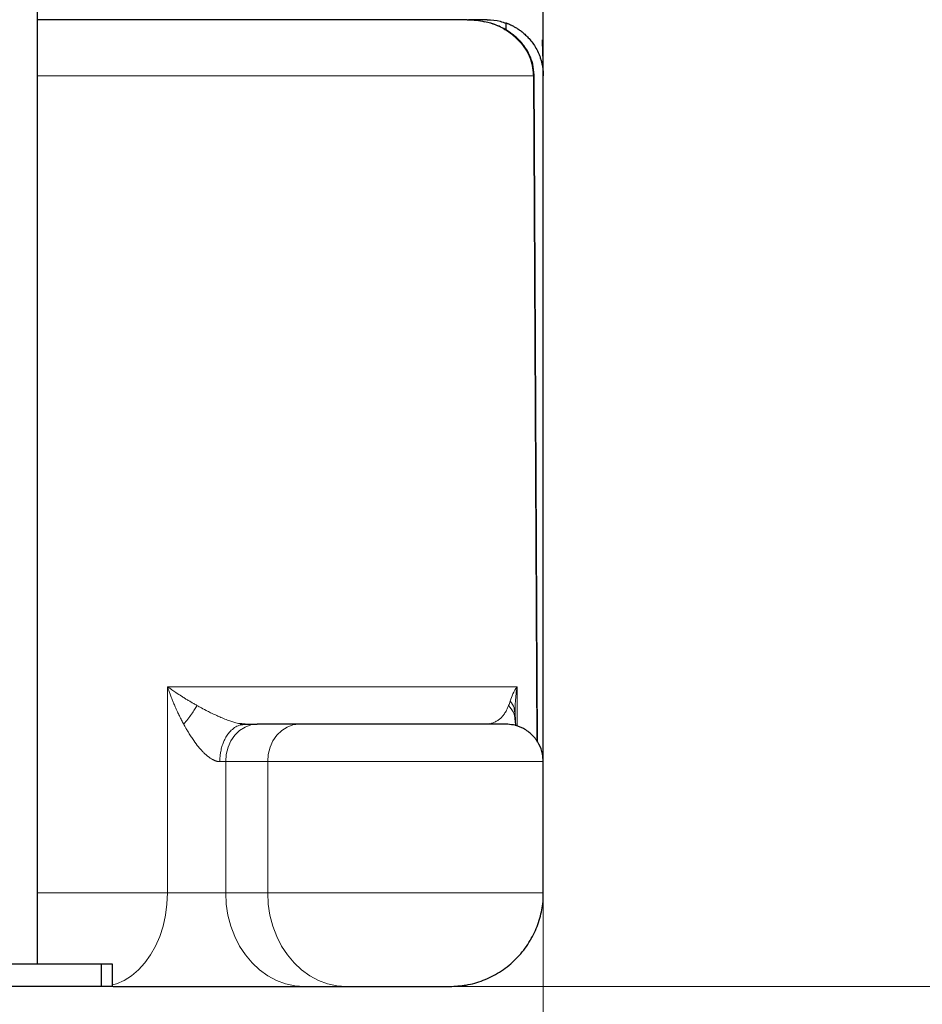
# Model space of a CAD drawing. Units: millimetres. Extents: x 0 to 420, y 0 to 297.
# Drawn here: x 309 to 325, y 175 to 193 of the extents above; entities that cross this region are included whole.
import ezdxf

# ---------------------------------------------------------------- set-up
doc = ezdxf.new("R2010")
doc.units = ezdxf.units.MM
doc.styles.add('SLDTEXTSTYLE0', font='TXT', dxfattribs={"width": 0.605})
doc.dimstyles.new('SLDDIMSTYLE0', dxfattribs={"dimtxt": 3.5, "dimasz": 3.5, "dimexe": 0, "dimexo": 0.0625, "dimgap": 0.875, "dimtad": 1, "dimlfac": 15, "dimrnd": 1e-09, "dimzin": 12, "dimdsep": 46, "dimtxsty": 'SLDTEXTSTYLE0', "dimsah": 1, "dimcen": 0.09, "dimadec": 0, "dimazin": 3, "dimtfac": 1, "dimtdec": 3, "dimtofl": 0, "dimtmove": 0, "dimatfit": 3, "dimfxl": 1, "dimfrac": 2, "dimtolj": 1, "dimtzin": 12, "dimarcsym": 0})
doc.dimstyles.new('SLDDIMSTYLE1', dxfattribs={"dimtxt": 3.5, "dimasz": 3.5, "dimexe": 0, "dimexo": 0.0625, "dimgap": 0.875, "dimtad": 1, "dimlfac": 15, "dimrnd": 1e-09, "dimzin": 12, "dimdsep": 46, "dimtxsty": 'SLDTEXTSTYLE0', "dimsah": 1, "dimcen": 0.09, "dimadec": 0, "dimazin": 3, "dimtfac": 1, "dimtdec": 3, "dimtmove": 0, "dimatfit": 0, "dimfxl": 1, "dimfrac": 2, "dimtolj": 1, "dimtzin": 12, "dimarcsym": 0})

# ---------------------------------------------------------------- blocks, each defined once
blk = doc.blocks.new('_D_13')
at = {"color": 7, "linetype": 'Continuous', "lineweight": 0}
for p, q in [((318.141, 201.836), (318.141, 160.912)), ((306.474, 195.936), (306.474, 160.912)), ((306.474, 161.912), (299.744, 161.912)), ((306.474, 161.912), (318.141, 161.912)), ((318.141, 161.912), (324.872, 161.912))]:
    blk.add_line(p, q, dxfattribs=at)
at = {"color": 7, "linetype": 'Continuous', "lineweight": 18}
for points in [[(306.474, 161.912), (302.974, 162.45), (302.974, 161.373)], [(318.141, 161.912), (321.641, 161.373), (321.641, 162.45)]]:
    blk.add_solid(points, dxfattribs=at)
at = {"color": 7, "linetype": 'Continuous', "lineweight": 18, "insert": (308.297, 166.424), "char_height": 3.5, "attachment_point": 1, "style": 'SLDTEXTSTYLE0'}
blk.add_mtext('175', dxfattribs=at)
blk = doc.blocks.new('_D_15')
at = {"color": 7, "linetype": 'Continuous', "lineweight": 0}
for p, q in [((295.237, 269.403), (340.683, 269.403)), ((339.683, 269.403), (339.683, 175.403)), ((302.242, 175.403), (340.683, 175.403))]:
    blk.add_line(p, q, dxfattribs=at)
at = {"color": 7, "linetype": 'Continuous', "lineweight": 18}
for points in [[(339.683, 269.403), (339.145, 265.903), (340.221, 265.903)], [(339.683, 175.403), (340.222, 178.903), (339.145, 178.903)]]:
    blk.add_solid(points, dxfattribs=at)
at = {"color": 7, "linetype": 'Continuous', "lineweight": 18, "insert": (335.171, 217.056), "char_height": 3.5, "attachment_point": 1, "rotation": 90.0001, "style": 'SLDTEXTSTYLE0'}
blk.add_mtext('1410', dxfattribs=at)

msp = doc.modelspace()

# ---------------------------------------------------------------- linework, layer by layer
at = {"color": 7, "linetype": 'Continuous', "lineweight": 25}
for p, q in [((318.14111, 191.70706), (318.14111, 200.15621)), ((318.14111, 180.39152), (318.14111, 200.1562)), ((309.14111, 175.80316), (309.14111, 194.73656)), ((317.47445, 192.55233), (317.47445, 192.42279)), ((317.5794, 192.50087), (317.58808, 192.49771)), ((317.97858, 191.60474), (317.97833, 191.6229)), ((318.0384, 179.74955), (317.97875, 191.60485)), ((318.14111, 177.09309), (318.14111, 191.60316)), ((318.14111, 179.41482), (318.14111, 191.57982)), ((317.63253, 180.27495), (317.6346, 180.26037)), ((317.63851, 180.27403), (317.64182, 180.3227)), ((317.64727, 180.13538), (317.63951, 180.26166)), ((317.64096, 180.29437), (317.64157, 180.3227)), ((312.75813, 180.06704), (312.75494, 180.07862)), ((317.65471, 180.03978), (317.64802, 180.13445)), ((312.75604, 180.05852), (312.8393, 180.06983)), ((313.7971, 180.06982), (313.04931, 180.06982)), ((317.12997, 180.07024), (317.12242, 180.06983)), ((318.14111, 177.06982), (318.14111, 179.40316)), ((310.27445, 175.80316), (302.67445, 175.80316)), ((310.27445, 175.80316), (310.27445, 175.40316)), ((310.47445, 175.80316), (310.27445, 175.80316)), ((310.47445, 175.40316), (310.47445, 175.80316)), ((310.27445, 175.40316), (302.67445, 175.40316)), ((310.47445, 175.40316), (310.27445, 175.40316)), ((313.88796, 175.40316), (314.63578, 175.40316))]:
    msp.add_line(p, q, dxfattribs=at)
at = {"color": 8, "linetype": 'Continuous', "lineweight": 18}
for p, q in [((317.96414, 191.60316), (309.14111, 191.60316)), ((317.96422, 191.60316), (318.02451, 179.76831)), ((311.45421, 180.73649), (311.45421, 177.06982)), ((317.67476, 180.73649), (311.45421, 180.73649)), ((317.67476, 180.03252), (317.67475, 180.73644)), ((312.38533, 179.40316), (312.49019, 179.40316)), ((312.49019, 179.40316), (312.49019, 177.06982)), ((312.49019, 179.40316), (313.23799, 179.40316)), ((313.23799, 179.40316), (318.14111, 179.40316)), ((313.23799, 179.40316), (313.23799, 177.06982)), ((311.45421, 177.06982), (309.14111, 177.06982)), ((312.49019, 177.06982), (311.45421, 177.06982)), ((313.23799, 177.06982), (312.49019, 177.06982)), ((313.23799, 177.06982), (318.14111, 177.06982)), ((317.92276, 176.24511), (317.90518, 176.22967))]:
    msp.add_line(p, q, dxfattribs=at)
at = {"color": 8, "linetype": 'Continuous', "lineweight": 18, "flags": 128}
for points in [[(313.04931, 180.06982), (312.94023, 180.05701), (312.83534, 180.01908), (312.73868, 179.95747), (312.65395, 179.87456), (312.58442, 179.77354), (312.53275, 179.65828), (312.50093, 179.53322), (312.49019, 179.40316)], [(313.7971, 180.06982), (313.68803, 180.05701), (313.58314, 180.01908), (313.48648, 179.95747), (313.40175, 179.87456), (313.33222, 179.77354), (313.28055, 179.65828), (313.24873, 179.53322), (313.23799, 179.40316)], [(311.45421, 177.06982), (311.44552, 176.86893), (311.41957, 176.67096), (311.37674, 176.47882), (311.31766, 176.29529), (311.24318, 176.12305), (311.15439, 175.96462), (311.0526, 175.82231), (310.93927, 175.69818), (310.81607, 175.59406), (310.68479, 175.51146), (310.54735, 175.45159), (310.47445, 175.42982)], [(312.49019, 177.06982), (312.50038, 176.86893), (312.53081, 176.67097), (312.58102, 176.47882), (312.6503, 176.29529), (312.73762, 176.12306), (312.84171, 175.96463), (312.96106, 175.82232), (313.09393, 175.69819), (313.23838, 175.59407), (313.3923, 175.51147), (313.55345, 175.45159), (313.71947, 175.41531), (313.88795, 175.40316)], [(314.63577, 175.40316), (314.46729, 175.41531), (314.30126, 175.45159), (314.14011, 175.51146), (313.98619, 175.59406), (313.84174, 175.69818), (313.70887, 175.82231), (313.58952, 175.96462), (313.48542, 176.12305), (313.3981, 176.29529), (313.32883, 176.47882), (313.27861, 176.67096), (313.24818, 176.86893), (313.23799, 177.06982)]]:
    msp.add_lwpolyline(points, dxfattribs=at)
at = {"color": 7, "linetype": 'Continuous', "lineweight": 25}
for points, knots in [([(318.13715, 191.901), (318.13716, 191.95579), (318.13718, 192.06205), (318.13717, 192.27638), (318.13712, 192.51312), (318.13703, 192.77624), (318.13688, 193.05848), (318.13668, 193.35313), (318.13641, 193.63975), (318.13608, 193.91111), (318.13568, 194.16131), (318.13522, 194.38222), (318.13468, 194.57102), (318.1341, 194.72581), (318.13335, 194.8571), (318.13238, 194.98496), (318.13158, 195.14557), (318.13069, 195.36313), (318.12981, 195.64715), (318.12897, 195.99013), (318.12819, 196.39539), (318.12748, 196.86617), (318.12685, 197.40532), (318.1263, 198.015), (318.12584, 198.69685), (318.1255, 199.41064), (318.12536, 199.90188), (318.12529, 200.13736)], [0, 0, 0, 0, 0.05850464, 0.11345741, 0.16485664, 0.21270364, 0.26207497, 0.30699525, 0.34746838, 0.3835015, 0.4151012, 0.4422774, 0.46385721, 0.48152029, 0.49527485, 0.50758789, 0.52319797, 0.54777819, 0.57778171, 0.61319314, 0.65399182, 0.70015611, 0.75165968, 0.80847683, 0.87058312, 0.93796423, 1, 1, 1, 1]), ([(316.78731, 192.60316), (316.63903, 192.60316), (316.34243, 192.60316), (315.81601, 192.60316), (315.2316, 192.60316), (314.58484, 192.60316), (313.87899, 192.60316), (313.11556, 192.60316), (312.29646, 192.60316), (311.42477, 192.60316), (310.49911, 192.60316), (309.73692, 192.60316), (309.26854, 192.60316), (309.14111, 192.60316)], [0, 0, 0, 0, 0.09639316, 0.19280216, 0.28919341, 0.38558706, 0.48199545, 0.57838698, 0.67478057, 0.771189, 0.86758036, 0.96397374, 1, 1, 1, 1]), ([(316.78732, 192.60316), (316.84302, 192.60164), (316.94749, 192.59879), (317.04974, 192.57699), (317.09748, 192.56681)], [0, 0, 0, 0, 0.533202991, 1, 1, 1, 1]), ([(317.14111, 192.60316), (317.0843, 192.60316), (316.97161, 192.60316), (316.86144, 192.60316), (316.81191, 192.60316), (316.81065, 192.60316)], [0, 0, 0, 0, 0.49764489, 0.98719715, 1, 1, 1, 1]), ([(317.97631, 191.62183), (317.97129, 191.68562), (317.9617, 191.80764), (317.90251, 191.96615), (317.83593, 192.08617), (317.76974, 192.1756), (317.71117, 192.24022), (317.655, 192.29342), (317.60135, 192.33817), (317.53738, 192.38485), (317.45443, 192.4367), (317.34336, 192.49223), (317.22069, 192.53996), (317.13394, 192.55754), (317.09727, 192.56497)], [0, 0, 0, 0, 0.1300894, 0.2488738, 0.34475252, 0.41906146, 0.4868135, 0.53278008, 0.58229244, 0.63602027, 0.70252773, 0.79512082, 0.91339875, 1, 1, 1, 1]), ([(317.14111, 192.60316), (317.22111, 192.59946), (317.34029, 192.59396), (317.44125, 192.55261), (317.47445, 192.53901)], [0, 0, 0, 0, 0.67122733, 1, 1, 1, 1]), ([(317.47445, 192.54597), (317.4745, 192.54595), (317.4746, 192.54591), (317.47546, 192.54562), (317.4768, 192.54514), (317.47869, 192.54447), (317.48109, 192.54361), (317.48399, 192.54255), (317.48739, 192.5413), (317.49127, 192.53986), (317.50095, 192.53621), (317.52038, 192.52864), (317.55589, 192.51342), (317.59898, 192.49268), (317.64968, 192.46492), (317.70546, 192.42968), (317.76644, 192.38487), (317.82958, 192.33017), (317.89384, 192.26383), (317.95608, 192.18572), (318.01385, 192.09548), (318.05518, 192.01193), (318.08407, 191.93807), (318.10331, 191.87803), (318.11946, 191.81364), (318.12959, 191.75786), (318.13604, 191.70651), (318.14018, 191.6586), (318.14078, 191.62289), (318.14111, 191.60316)], [0, 0, 0, 0, 0.00913463, 0.01823099, 0.02729093, 0.03631631, 0.04530903, 0.054271, 0.06320415, 0.07211043, 0.0809918, 0.12259597, 0.16307761, 0.20644887, 0.24976537, 0.29786674, 0.34780608, 0.40477499, 0.46609432, 0.53478795, 0.61077659, 0.6930323, 0.73784631, 0.78717182, 0.8349471, 0.888852, 0.91722749, 0.95427706, 1, 1, 1, 1]), ([(318.14087, 191.68372), (318.14081, 191.70724), (318.14067, 191.76597), (318.13804, 191.89086), (318.13336, 192.05114), (318.12823, 192.17942), (318.12567, 192.24343)], [0, 0, 0, 0, 0.18270458, 0.45630176, 0.72872538, 1, 1, 1, 1]), ([(312.8393, 180.06983), (312.82745, 180.0701), (312.80191, 180.07071), (312.77156, 180.07548), (312.75529, 180.07804)], [0, 0, 0, 0, 0.46395925, 1, 1, 1, 1]), ([(317.17799, 180.0748), (317.17089, 180.0735), (317.16268, 180.072), (317.15438, 180.07159), (317.15326, 180.07153)], [0, 0, 0, 0, 0.86560348, 1, 1, 1, 1]), ([(312.83907, 180.06982), (312.84633, 180.06982), (312.86082, 180.06982), (312.88195, 180.06982), (312.90261, 180.06982), (312.92275, 180.06982), (312.94237, 180.06982), (312.96149, 180.06982), (312.9801, 180.06982), (312.99819, 180.06982), (313.01577, 180.06982), (313.03287, 180.06982), (313.04382, 180.06982), (313.0493, 180.06982)], [0, 0, 0, 0, 0.09125062, 0.1822966, 0.27318312, 0.36395555, 0.45465947, 0.54534053, 0.63604445, 0.72681688, 0.8177034, 0.90874938, 1, 1, 1, 1]), ([(317.46868, 180.06982), (317.46866, 180.06982), (317.46862, 180.06982), (317.40653, 180.06982), (317.29397, 180.06982), (317.12982, 180.06982), (316.92287, 180.06982), (316.67632, 180.06982), (316.39834, 180.06982), (316.09517, 180.06982), (315.77577, 180.06982), (315.44814, 180.06982), (315.1212, 180.06982), (314.80393, 180.06982), (314.50401, 180.06982), (314.23135, 180.06982), (313.98811, 180.06982), (313.86077, 180.06982), (313.79711, 180.06982)], [0, 0, 0, 0, 0.04338083, 0.10715387, 0.17093207, 0.2347028, 0.2984817, 0.36225274, 0.42603127, 0.48980226, 0.55358091, 0.61735171, 0.68113064, 0.74490138, 0.80867989, 0.87245116, 0.93622788, 1, 1, 1, 1]), ([(318.13723, 179.40356), (318.13602, 179.44909), (318.13314, 179.55776), (318.06889, 179.72322), (317.95307, 179.88167), (317.79451, 179.99808), (317.62868, 180.06046), (317.52009, 180.06705), (317.47445, 180.06982)], [0, 0, 0, 0, 0.13035154, 0.3110624, 0.49964578, 0.68822937, 0.86893935, 1, 1, 1, 1]), ([(316.47445, 175.40316), (316.57312, 175.40825), (316.77625, 175.41874), (317.07813, 175.50603), (317.36983, 175.65096), (317.63285, 175.85601), (317.84874, 176.10813), (318.00845, 176.39124), (318.10361, 176.68679), (318.14393, 176.91597), (318.13765, 177.0422), (318.13627, 177.06997)], [0, 0, 0, 0, 0.11308435, 0.23280109, 0.35748108, 0.4849501, 0.61271749, 0.73605993, 0.85510002, 0.96811991, 1, 1, 1, 1]), ([(310.48611, 175.40316), (310.54514, 175.40316), (310.67352, 175.40316), (310.89106, 175.40316), (311.13128, 175.40316), (311.38191, 175.40316), (311.63936, 175.40316), (311.90045, 175.40316), (312.16194, 175.40316), (312.42055, 175.40316), (312.67298, 175.40316), (312.91619, 175.40316), (313.14693, 175.40316), (313.36269, 175.40316), (313.55989, 175.40316), (313.7386, 175.40316), (313.83817, 175.40316), (313.88795, 175.40316)], [0, 0, 0, 0, 0.05732455, 0.12466356, 0.19199268, 0.25933158, 0.32666063, 0.39399904, 0.46132853, 0.52866703, 0.59599633, 0.66333442, 0.73066436, 0.79800265, 0.86533164, 0.93266799, 1, 1, 1, 1]), ([(314.63578, 175.40316), (314.66765, 175.40316), (314.73139, 175.40316), (314.85285, 175.40316), (314.98931, 175.40316), (315.13917, 175.40316), (315.29786, 175.40316), (315.4613, 175.40316), (315.62508, 175.40316), (315.78484, 175.40316), (315.93631, 175.40316), (316.07544, 175.40316), (316.19853, 175.40316), (316.30221, 175.40316), (316.38405, 175.40316), (316.44057, 175.40316), (316.47139, 175.40316), (316.47149, 175.40316), (316.47153, 175.40316)], [0, 0, 0, 0, 0.06377416, 0.12754904, 0.19132426, 0.25509878, 0.31887376, 0.38264874, 0.44642378, 0.51019835, 0.57397305, 0.63774806, 0.70152262, 0.76529734, 0.82907219, 0.89284796, 0.95662264, 1, 1, 1, 1])]:
    msp.add_open_spline(points, degree=3, knots=knots, dxfattribs=at)
at = {"color": 8, "linetype": 'Continuous', "lineweight": 18}
for points, knots in [([(317.09748, 192.56681), (317.10531, 192.56543), (317.16991, 192.55402), (317.28051, 192.51432), (317.42764, 192.44729), (317.55499, 192.36624), (317.68249, 192.25997), (317.79827, 192.1273), (317.87836, 191.98766), (317.92178, 191.87402), (317.95316, 191.76253), (317.95963, 191.67726), (317.96393, 191.62061)], [0, 0, 0, 0, 0.017689135, 0.145884662, 0.258792329, 0.375271523, 0.476761949, 0.621102324, 0.754716634, 0.819676492, 0.880207271, 1, 1, 1, 1]), ([(317.97807, 191.62271), (317.97811, 191.6227), (317.97899, 191.62244), (317.9774, 191.62174), (317.96879, 191.62102), (317.96385, 191.62061)], [0, 0, 0, 0, 0.02146882, 0.4392887, 1, 1, 1, 1]), ([(317.96422, 191.60315), (317.97025, 191.60355), (317.97889, 191.60413), (317.97745, 191.60467), (317.97701, 191.60484)], [0, 0, 0, 0, 0.69822206, 1, 1, 1, 1]), ([(311.45421, 180.73649), (311.46339, 180.72995), (311.48884, 180.71182), (311.5387, 180.6771), (311.61209, 180.62736), (311.68762, 180.5781), (311.75688, 180.53442), (311.81075, 180.50122), (311.86556, 180.46825), (311.92121, 180.43554), (311.95922, 180.41393), (311.97818, 180.40316)], [0, 0, 0, 0, 0.0584154, 0.16186514, 0.31024031, 0.50317078, 0.60322185, 0.70299168, 0.80242237, 0.90144957, 1, 1, 1, 1]), ([(311.74324, 180.06982), (311.737, 180.08141), (311.72425, 180.10509), (311.70528, 180.14154), (311.68595, 180.17962), (311.6613, 180.22958), (311.6296, 180.29629), (311.5954, 180.37243), (311.56463, 180.44452), (311.54111, 180.50206), (311.51833, 180.55976), (311.49626, 180.61794), (311.4739, 180.67944), (311.46052, 180.71822), (311.45421, 180.73649)], [0, 0, 0, 0, 0.05325958, 0.1088113, 0.16665926, 0.22680262, 0.33567065, 0.46839559, 0.56935512, 0.65893475, 0.7258031, 0.82715272, 0.91855836, 1, 1, 1, 1]), ([(317.55229, 180.48132), (317.56456, 180.52307), (317.58135, 180.56543), (317.62244, 180.65062), (317.64682, 180.69348), (317.67476, 180.73644)], [0, 0, 0, 0, 0.5, 0.5, 1, 1, 1, 1]), ([(317.64157, 180.3227), (317.64181, 180.37294), (317.64245, 180.50994), (317.66223, 180.64862), (317.67475, 180.73644)], [0, 0, 0, 0, 0.36669593, 1, 1, 1, 1]), ([(317.52495, 180.40316), (317.52975, 180.41491), (317.53444, 180.42723), (317.54357, 180.4532), (317.54801, 180.46683), (317.55227, 180.48131)], [0, 0, 0, 0, 0.5, 0.5, 1, 1, 1, 1]), ([(317.55229, 180.48132), (317.5801, 180.44152), (317.6255, 180.37655), (317.63057, 180.30331), (317.63253, 180.27495)], [0, 0, 0, 0, 0.61267766, 1, 1, 1, 1]), ([(311.97818, 180.40316), (311.96685, 180.38101), (311.95307, 180.35671), (311.92091, 180.3047), (311.90254, 180.277), (311.86205, 180.21955), (311.83993, 180.1898), (311.79314, 180.12981), (311.76848, 180.09957), (311.74324, 180.06982)], [0, 0, 0, 0, 0.25, 0.25, 0.5, 0.5, 0.75, 0.75, 1, 1, 1, 1]), ([(312.75529, 180.07804), (312.75243, 180.07841), (312.73337, 180.08091), (312.69856, 180.089), (312.64382, 180.10296), (312.57851, 180.12313), (312.49467, 180.15324), (312.41087, 180.18749), (312.32432, 180.22589), (312.24567, 180.26298), (312.15441, 180.30824), (312.06657, 180.35403), (312.00487, 180.38832), (311.97818, 180.40316)], [0, 0, 0, 0, 0.0113099, 0.07541485, 0.1244051, 0.20845966, 0.30677178, 0.42517431, 0.5164613, 0.63470886, 0.73225551, 0.88414406, 1, 1, 1, 1]), ([(317.52482, 180.40308), (317.51273, 180.3749), (317.48791, 180.31706), (317.45092, 180.25496), (317.4105, 180.2033), (317.36672, 180.16169), (317.32539, 180.1328), (317.28977, 180.11275), (317.26203, 180.09979), (317.23418, 180.08906), (317.20675, 180.08086), (317.18786, 180.07622), (317.17819, 180.07483), (317.17799, 180.0748)], [0, 0, 0, 0, 0.12270576, 0.25191378, 0.36678931, 0.49719816, 0.63244322, 0.70547639, 0.78333189, 0.8522837, 0.9246079, 0.99844515, 1, 1, 1, 1]), ([(317.52495, 180.40316), (317.56362, 180.35254), (317.62846, 180.26767), (317.63697, 180.16724), (317.6404, 180.12671)], [0, 0, 0, 0, 0.59641597, 1, 1, 1, 1]), ([(312.38533, 179.40316), (312.3822, 179.40317), (312.37589, 179.40319), (312.36615, 179.40394), (312.35612, 179.40521), (312.3458, 179.40706), (312.33521, 179.40947), (312.32434, 179.41246), (312.31321, 179.41602), (312.30182, 179.42017), (312.29019, 179.42491), (312.27833, 179.43025), (312.26625, 179.4362), (312.24562, 179.44724), (312.2153, 179.46608), (312.17616, 179.49495), (312.13501, 179.52998), (312.09419, 179.56908), (312.05124, 179.61477), (311.99213, 179.68362), (311.93279, 179.76247), (311.87539, 179.84686), (311.84232, 179.89906), (311.8131, 179.9469), (311.78969, 179.98653), (311.76425, 180.0313), (311.74969, 180.05799), (311.74324, 180.06982)], [0, 0, 0, 0, 0.01277862, 0.02575921, 0.03895218, 0.05236766, 0.06601628, 0.07990949, 0.09405929, 0.10847519, 0.12316623, 0.13814333, 0.15341951, 0.16900624, 0.21671534, 0.27003699, 0.32339863, 0.38474151, 0.44316642, 0.51368076, 0.6583747, 0.73892897, 0.8202548, 0.84426424, 0.90786924, 0.95913742, 1, 1, 1, 1]), ([(312.38533, 179.40316), (312.38613, 179.43344), (312.38757, 179.48768), (312.39887, 179.57084), (312.41652, 179.65158), (312.44205, 179.72923), (312.47535, 179.80483), (312.50863, 179.8619), (312.54079, 179.90603), (312.5648, 179.93474), (312.60634, 179.97772), (312.66883, 180.02705), (312.72716, 180.0481), (312.75604, 180.05852)], [0, 0, 0, 0, 0.09829842, 0.17605225, 0.2746682, 0.37303208, 0.4551876, 0.56662104, 0.61596242, 0.66519168, 0.71419136, 0.85852415, 1, 1, 1, 1])]:
    msp.add_open_spline(points, degree=3, knots=knots, dxfattribs=at)
msp.add_open_spline([(317.96393, 191.62061), (317.96405, 191.61477), (317.96412, 191.60895), (317.96414, 191.60316)], degree=3, dxfattribs=at)

# ---------------------------------------------------------------- dimensions: what is measured, and where the dimension line sits
at = {"color": 7, "linetype": 'Continuous', "lineweight": 18}
dim = msp.add_linear_dim(base=(339.68321, 175.40327), p1=(295.13708, 269.40316), p2=(302.14236, 175.40318), angle=270.000141, dimstyle='SLDDIMSTYLE0', dxfattribs=at)
dim.commit()
dim.dimension.update_dxf_attribs({"geometry": '_D_15', "text_midpoint": (339.6831, 222.40326), "dimtype": 160})
dim = msp.add_linear_dim(base=(318.14111, 161.91184), p1=(306.47445, 196.03649), p2=(318.14111, 201.93649), dimstyle='SLDDIMSTYLE1', dxfattribs=at)
dim.commit()
dim.dimension.update_dxf_attribs({"geometry": '_D_13', "text_midpoint": (312.30778, 161.91184), "dimtype": 160})

doc.saveas('drawing.dxf')
